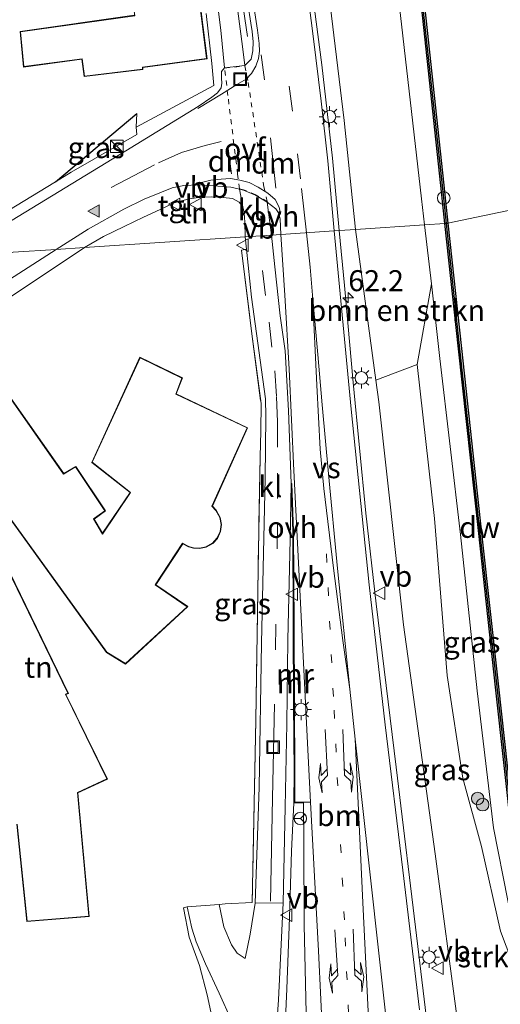
# Model space of a CAD drawing. Units: metres. Extents: x 179997 to 187356, y 362499 to 368751.
# Drawn here: x 180597 to 180655, y 365767 to 365884 of the extents above; entities that cross this region are included whole.
import ezdxf
from ezdxf.enums import TextEntityAlignment as Align

# ---------------------------------------------------------------- set-up
doc = ezdxf.new("R2010")
doc.units = ezdxf.units.M
for name, pattern in [('IE-TERREINAFSCHEIDING', [10, 8, -2]), ('VW-1-3_STREEP', [4, 1, -3]), ('VW-3-9_STREEP', [12, 3, -9]), ('VW-6060_STREEP', [1.2, 0.6, -0.6])]:
    doc.linetypes.add(name, pattern=pattern)
doc.layers.get('0').update_dxf_attribs({"lineweight": 25})
for name, color, linetype, lineweight in [('B-ME-AM-KILOMETR-S-B1', 7, 'Continuous', 18), ('B-ME-BV-GELEIDECONSTRUCTIE-GELEIDERAIL-L-B1', 213, 'BV-GELEIDERAIL', 18), ('B-ME-GR-BOMENSTRUIKEN-GV-B6', 93, 'Continuous', 18), ('B-ME-GR-BOOM-S-B1', 93, 'Continuous', 18), ('B-ME-GR-STRUIKEN-GV-B6', 93, 'Continuous', 18), ('B-ME-GW-KRUINLIJN-L-B1', 93, 'Continuous', 18), ('B-ME-GW-TEENLIJN-L-B1', 93, 'Continuous', 18), ('B-ME-IE-GRASLAND-GV-B6', 93, 'Continuous', 18), ('B-ME-IE-GRONDWERKLIJN-GROND_INGERICHT-GV-B6', 253, 'Continuous', 18), ('B-ME-IE-HULPGEOMETRIE-L-B1', 53, 'Continuous', 18), ('B-ME-IE-INRICHTINGSELEMENT-S-B1', 253, 'Continuous', 18), ('B-ME-IE-MEUBILAIR_WEGMEUBILAIR-LICHTMAST-S-B1', 8, 'Continuous', 18), ('B-ME-IE-TERREINAFSCHEIDING-DOORGANG-L-B1', 8, 'IE-TERREINAFSCHEIDING-KUNSTMATIG-OPEN', 18), ('B-ME-IE-TERREINAFSCHEIDING-RASTERHEKWERK-L-B1', 8, 'IE-TERREINAFSCHEIDING', 18), ('B-ME-KG-KADASTRAAL-DAKRAND-L-B1', 13, 'Continuous', 18), ('B-ME-MW-MUUR-GV-B6', 8, 'IE-TERREINAFSCHEIDING-KUNSTMATIG', 18), ('B-ME-MW-MUUR-L-B1', 8, 'IE-TERREINAFSCHEIDING-KUNSTMATIG', 18), ('B-ME-OG-WATER-GV-B6', 153, 'Continuous', 18), ('B-ME-VH-VERH_SOORT-BITUMEN-GV-B6', 8, 'IE-TERREINAFSCHEIDING-NATUURLIJK-HOUTWAL', 18), ('B-ME-VH-VERH_SOORT-KLINKERS-GV-B6', 8, 'IE-TERREINAFSCHEIDING-NATUURLIJK-HOUTWAL', 18), ('B-ME-VH-VERH_SOORT-ONVERHARD-GV-B6', 8, 'Continuous', 18), ('B-ME-VH-VERH_SOORT-TEGELS-GV-B6', 8, 'Continuous', 18), ('B-ME-VW-MARKERING-13STREEP-045-L-B1', 255, 'VW-1-3_STREEP', 18), ('B-ME-VW-MARKERING-39STREEP-015-L-B1', 255, 'VW-3-9_STREEP', 18), ('B-ME-VW-MARKERING-6060STRP10-GV-B6', 255, 'VW-6060_STREEP', 18), ('B-ME-VW-MARKERING-DRIEHOEK-L-B1', 7, 'VW-HAAIETAND70-R-B', 18), ('B-ME-VW-MARKERING-PIJLLI750-S-B1', 7, 'Continuous', 18), ('B-ME-VW-MARKERING-PIJLRE750-S-B1', 7, 'Continuous', 18), ('B-ME-VW-MARKERING-STREEP-015-L-B1', 7, 'Continuous', 18), ('B-ME-VW-MARKERING-VERDRIJFSTRP-GV-B6', 7, 'Continuous', 18), ('B-ME-VW-MARKERING-VLAKMARK-S-B1', 7, 'Continuous', 18), ('B-ME-VW-MEUBILAIR_WEGMEUBILAIR-RONA-S-B1', 8, 'Continuous', 18), ('B-ME-VW-MEUBILAIR_WEGMEUBILAIR-VERKEERSBORD-S-B1', 8, 'Continuous', 18)]:
    doc.layers.add(name, color=color, linetype=linetype, lineweight=lineweight)
for name, color, linetype in [('B-ME-GC-DAMWAND-GV-B6', 10, 'Continuous'), ('B-ME-GC-DAMWAND-L-B1', 10, 'Continuous'), ('B-ME-IE-TERREINAFSCHEIDING-HAAGRASTER-L-B1', 10, 'Continuous')]:
    doc.layers.add(name, color=color, linetype=linetype)
doc.styles.add('NLCS-ISO', font='NLCS-ISO.TTF')
doc.linetypes.add('BV-GELEIDERAIL', pattern='A,10,-3,[108,NLCS.SHX,S=1,R=0,X=0,Y=0],-3', length=16)
doc.linetypes.add('IE-TERREINAFSCHEIDING-KUNSTMATIG', pattern='A,4,[82,NLCS.SHX,S=0.75,R=90,X=0,Y=0],4,-2', length=10)
doc.linetypes.add('IE-TERREINAFSCHEIDING-KUNSTMATIG-OPEN', pattern='A,7,-1.5,[67,NLCS.SHX,S=0.75,R=0,X=0,Y=0],-1.5', length=10)
doc.linetypes.add('IE-TERREINAFSCHEIDING-NATUURLIJK-HOUTWAL', pattern='A,7,-1.5,[67,NLCS.SHX,S=0.75,R=45,X=0,Y=0],-1.5,7,-1.5,[70,NLCS.SHX,S=0.75,R=0,X=0,Y=0],-1.5', length=20)
doc.linetypes.add('VW-HAAIETAND70-R-B', pattern='A,0,-0.5,[153,NLCS.SHX,S=1,R=180,X=-0.375,Y=0],-0.5', length=1)

# ---------------------------------------------------------------- blocks, each defined once
blk = doc.blocks.new('hecto')
for p, q in [((0, 0.625), (-0.625, 0)), ((0, -0.625), (0, 0.625)), ((-0.625, 0), (0.625, 0)), ((0.625, 0), (0, -0.625))]:
    blk.add_line(p, q)
blk = doc.blocks.new('verfsymbol')
for color in [252, 253]:
    blk.add_hatch(color=color).paths.add_polyline_path([(0.75, -0.625), (0, 0.75), (-0.75, -0.625)])
blk.add_lwpolyline([(0.75, -0.625), (0, 0.75), (-0.75, -0.625)], close=True)
blk = doc.blocks.new('pijll')
for p, q in [((0, 0, 0.1), (5.45, 0, 0.1)), ((5.7, 1.05, 0.1), (4, 0.75, 0.1)), ((4, 0.75, 0.1), (5.45, 0.75, 0.1)), ((5.45, 0.75, 0.1), (4.7, 0, 0.1)), ((6.2, 0.75, 0.1), (5.45, 0, 0.1)), ((7.5, 0.75, 0.1), (5.7, 1.05, 0.1)), ((7.5, 0.75, 0.1), (6.2, 0.75, 0.1))]:
    blk.add_line(p, q)
blk = doc.blocks.new('pijlr')
for p, q in [((0, 0, 0.1), (5.45, 0, 0.1)), ((5.45, -0.75, 0.1), (4.7, 0, 0.1)), ((6.2, -0.75, 0.1), (5.45, 0, 0.1)), ((4, -0.75, 0.1), (5.45, -0.75, 0.1)), ((5.7, -1.05, 0.1), (4, -0.75, 0.1)), ((7.5, -0.75, 0.1), (5.7, -1.05, 0.1)), ((7.5, -0.75, 0.1), (6.2, -0.75, 0.1))]:
    blk.add_line(p, q)
blk = doc.blocks.new('boom')
h = blk.add_hatch(color=256)
edge = h.paths.add_edge_path()
edge.add_arc((0, 0), 0.75, 0, 360)
blk.add_circle((0, 0), 0.75)
blk = doc.blocks.new('kast')
blk.add_line((-0.75, -0.75), (0.75, 0.75))
blk.add_lwpolyline([(-0.75, 0.75), (0.75, 0.75), (0.75, -0.75), (-0.75, -0.75)], close=True)
blk = doc.blocks.new('lantaarnpaal')
for p, q in [((0, 0.75), (0, 1.25)), ((-0.75, 0), (-1.25, 0)), ((-0.88, 0.88), (-0.53, 0.53)), ((0.53, 0.53), (0.88, 0.88)), ((0.75, 0), (1.25, 0)), ((-0.53, -0.53), (-0.88, -0.88)), ((0, -0.75), (0, -1.25)), ((0.53, -0.53), (0.88, -0.88))]:
    blk.add_line(p, q)
blk.add_circle((0, 0), 0.75)
blk = doc.blocks.new('put')
for p, q in [((0.75, 0.75), (-0.75, 0.75)), ((-0.75, 0.75), (-0.75, -0.75)), ((0.75, -0.75), (0.75, 0.75)), ((-0.75, -0.75), (0.75, -0.75))]:
    blk.add_line(p, q)
blk.add_lwpolyline([(-0.625, 0.625), (0.625, 0.625), (0.625, -0.625), (-0.625, -0.625)], close=True)
blk = doc.blocks.new('dtb')
blk.add_circle((0, 0), 0.75)
blk = doc.blocks.new('verkeersbord')
for p, q in [((0, 0.75), (-0.75, -0.625)), ((0.75, -0.625), (0, 0.75)), ((-0.75, -0.625), (0.75, -0.625))]:
    blk.add_line(p, q)
blk = doc.blocks.new('wegwijzer')
for q in [(-0.53, -0.53), (0, 0.75), (0.53, -0.53)]:
    blk.add_line((0, 0), q)
blk.add_circle((0, 0), 0.75)

msp = doc.modelspace()

# ---------------------------------------------------------------- linework, layer by layer
at = {"layer": 'B-ME-BV-GELEIDECONSTRUCTIE-GELEIDERAIL-L-B1'}
for points in [[(180635.484, 365859.177, 34.731), (180634.671, 365867.785, 34.747), (180633.419, 365878.921, 34.799), (180631.536, 365893.109, 34.763)], [(180635.484, 365859.177, 34.731), (180636.095, 365852.624, 34.945), (180637.121, 365841.078, 34.973), (180638.632, 365825.514, 35.129), (180639.885, 365814.701, 35.129), (180642.266, 365795.264, 35.246), (180644.82, 365773.915, 35.598), (180646.928, 365756.395, 35.895), (180648.312, 365746.064, 36.007), (180649.059, 365741.788, 36.103), (180649.536, 365739.417, 36.195), (180649.968, 365738.209, 36.191), (180650.433, 365737.195, 36.255), (180651.556, 365735.454, 36.364), (180652.634, 365734.305, 36.364), (180654.051, 365733.229, 36.56), (180655.499, 365732.255, 36.592), (180657.739, 365731.133, 36.624), (180660.197, 365730.309, 36.68), (180660.606, 365730.393, 36.688)]]:
    msp.add_polyline3d(points, dxfattribs=at)
at = {"layer": 'B-ME-GC-DAMWAND-GV-B6'}
for points in [[(180648.4073, 365860.0429, 28.8), (180648.0578, 365860.0196, 29.1938), (180647.7748, 365862.6426, 29.188), (180647.7008, 365863.4166, 29.193), (180644.8731, 365889.65, 29.197), (180641.9961, 365915.6759, 29.217), (180639.2101, 365941.4091, 29.21), (180636.8799, 365962.6688, 29.22), (180636.8008, 365963.4706, 29.226), (180634.567, 365984.7488, 29.191), (180632.8089, 366000.9083, 29.21), (180631.9128, 366009.7025, 29.188), (180631.7249, 366011.5467, 29.188), (180632.1062, 366012.4973, 29.193), (180634.244, 366017.8273, 29.19), (180634.5028, 366018.45, 29.18), (180633.984, 366021.2144, 29.28), (180632.718, 366030.024, 29.069)], [(180632.814, 366030.062, 28.8), (180634.328, 366021.279, 28.8), (180634.866, 366018.412, 28.8), (180634.568, 366017.695, 28.8), (180632.431, 366012.367, 28.8), (180632.0818, 366011.4964, 28.8), (180632.261, 366009.738, 28.8), (180633.157, 366000.945, 28.8), (180634.915, 365984.786, 28.8), (180637.149, 365963.506, 28.8), (180637.228, 365962.705, 28.8), (180639.558, 365941.447, 28.8), (180642.344, 365915.714, 28.8), (180645.221, 365889.688, 28.8), (180648.049, 365863.452, 28.8), (180648.123, 365862.678, 28.8), (180648.4073, 365860.0429, 28.8)], [(180648.4073, 365860.0429, 28.8), (180650.017, 365845.122, 28.8), (180652.426, 365823.13, 28.8), (180654.441, 365804.832, 28.8), (180656.5511, 365785.6427, 28.8), (180661.661, 365772.79, 28.65), (180667.438, 365757.445, 28.65), (180672.481, 365744.173, 28.65), (180674.709, 365738.236, 28.65), (180675.763, 365735.98, 28.65), (180675.665, 365735.954, 29.03), (180674.617, 365738.196, 29.038), (180672.387, 365744.137, 29.038), (180667.344, 365757.409, 29.038), (180661.567, 365772.754, 29.054), (180656.1055, 365786.4928, 29.2278), (180654.0931, 365804.7937, 29.21), (180652.0781, 365823.0918, 29.196), (180649.669, 365845.0842, 29.227), (180648.0578, 365860.0196, 29.1938), (180648.4073, 365860.0429, 28.8)]]:
    msp.add_polyline3d(points, dxfattribs=at)
at = {"layer": 'B-ME-GC-DAMWAND-L-B1'}
for points in [[(180648.2325, 365860.0313, 29.1938), (180647.9489, 365862.6603, 29.188), (180647.8749, 365863.4343, 29.193), (180645.047, 365889.669, 29.197), (180642.17, 365915.695, 29.217), (180639.384, 365941.428, 29.21), (180637.0539, 365962.6869, 29.22), (180636.9749, 365963.4883, 29.226), (180634.741, 365984.7674, 29.191), (180632.983, 366000.9267, 29.21), (180632.0869, 366009.7203, 29.188), (180631.9034, 366011.5216, 29.188), (180632.2686, 366012.4321, 29.193), (180634.406, 366017.7612, 29.19), (180634.6844, 366018.431, 29.18), (180634.156, 366021.2467, 29.28)], [(180656.3283, 365786.0677, 29.2283), (180654.2671, 365804.8128, 29.21), (180652.252, 365823.1109, 29.196), (180649.843, 365845.1031, 29.227), (180648.2325, 365860.0313, 29.1938)]]:
    msp.add_polyline3d(points, dxfattribs=at)
at = {"layer": 'B-ME-GR-BOMENSTRUIKEN-GV-B6'}
for points in [[(180642.171, 365890.011, 29.661), (180645.285, 365862.962, 29.732), (180645.6412, 365859.8551, 29.7204), (180637.427, 365859.307, 33.782)], [(180637.427, 365859.307, 33.782), (180636.071, 365872.282, 33.766), (180634.417, 365886.049, 33.607)], [(180639.842, 365841.36, 33.937), (180637.427, 365859.307, 33.782), (180645.6412, 365859.8551, 29.7204), (180646.4455, 365852.8397, 29.6942), (180644.76, 365843.224, 30.793), (180639.842, 365841.36, 33.937)]]:
    msp.add_polyline3d(points, dxfattribs=at)
at = {"layer": 'B-ME-GR-STRUIKEN-GV-B6'}
for points in [[(180649.544, 365765.006, 34.628), (180646.899, 365784.947, 34.32), (180643.117, 365812.235, 34.156), (180640.19, 365838.771, 33.959), (180639.842, 365841.36, 33.937), (180644.76, 365843.224, 30.793)], [(180644.76, 365843.224, 30.793), (180646.809, 365824.875, 30.773), (180648.34, 365806.165, 31.443), (180650.198, 365793.962, 31.435), (180652.41, 365785.808, 30.765), (180654.681, 365775.746, 30.18), (180657.8, 365767.45, 29.376), (180658.666, 365762.192, 29.591)]]:
    msp.add_polyline3d(points, dxfattribs=at)
at = {"layer": 'B-ME-GW-KRUINLIJN-L-B1'}
for points in [[(180637.427, 365859.307, 33.782), (180636.071, 365872.282, 33.766), (180634.417, 365886.049, 33.607), (180632.457, 365898.434, 33.619), (180630.398, 365910.13, 33.415), (180629.562, 365917.163, 33.762), (180628.94, 365924.779, 33.762), (180628.504, 365934.563, 33.762), (180628.378, 365943.573, 33.623), (180627.807, 365951.429, 33.695), (180626.935, 365959.795, 33.802), (180625.205, 365971.499, 33.914), (180623.304, 365981.32, 34.018), (180621.666, 365992.223, 34.181), (180620.714, 366000, 34.267), (180620.691, 366000.189, 34.269), (180620.523, 366006.79, 34.416), (180620.5, 366013.275, 34.416), (180621.06, 366018.734, 34.233)], [(180657.549, 365733.11, 35.959), (180657.788, 365733.667, 35.454), (180658.168, 365735.002, 35.266), (180657.324, 365736.818, 35.149), (180655.173, 365742.609, 35.149), (180653.64, 365747.422, 34.821), (180651.5, 365754.773, 34.721), (180649.544, 365765.006, 34.628), (180646.899, 365784.947, 34.32), (180643.117, 365812.235, 34.156), (180640.19, 365838.771, 33.959), (180639.842, 365841.36, 33.937), (180637.427, 365859.307, 33.782)], [(180631.207, 365791.011, 34.962), (180631.25, 365785.968, 34.973), (180631.319, 365776.484, 35.121), (180631.634, 365762.488, 35.29), (180631.846, 365751.753, 35.382), (180630.801, 365744.552, 35.29), (180629.808, 365740.983, 35.302), (180629.377, 365739.721, 35.322), (180629.022, 365738.682, 35.338), (180627.115, 365735.532, 35.338), (180624.88, 365732.215, 35.334), (180622.08, 365729.68, 35.35), (180597.001, 365724.716, 35.246), (180564.328, 365718.528, 34.945), (180538.198, 365712.982, 34.516)]]:
    msp.add_polyline3d(points, dxfattribs=at)
at = {"layer": 'B-ME-GW-TEENLIJN-L-B1'}
msp.add_line((180646.4455, 365852.8397, 29.6942), (180645.6412, 365859.8551, 29.7204), dxfattribs=at)
for points in [[(180645.6412, 365859.8551, 29.7204), (180645.285, 365862.962, 29.732), (180642.171, 365890.011, 29.661), (180639.248, 365916.446, 29.627), (180636.186, 365941.196, 29.643), (180633.68, 365962.154, 29.649), (180630.198, 365984.446, 29.783), (180628.505, 366000.842, 29.908), (180628.107, 366008.435, 29.839), (180628.716, 366013.621, 29.715), (180629.018, 366020.857, 29.755)], [(180653.829, 365788.041, 29.548), (180651.908, 365804.35, 29.554), (180649.901, 365822.994, 29.641), (180647.465, 365843.948, 29.661), (180646.4455, 365852.8397, 29.6942)], [(180537.539, 365715.01, 33.005), (180569.569, 365721.53, 33.579), (180595.485, 365726.467, 33.542), (180613.694, 365729.864, 33.723), (180620.355, 365731.162, 33.855), (180621.768, 365731.891, 34.027), (180623.98, 365734.766, 34.272), (180625.6, 365736.676, 34.304), (180626.276, 365738.744, 34.236), (180626.93, 365743.594, 34.152), (180627.634, 365748.413, 34.067), (180628.301, 365753.208, 34.067), (180628.865, 365760.862, 34.12), (180629.241, 365768.846, 34.152), (180629.544, 365777.375, 34.152), (180629.802, 365785.245, 34.152), (180630.088, 365791.01, 34.232)], [(180653.829, 365788.041, 29.548), (180655.53, 365779.388, 29.218), (180657.179, 365771.226, 29.222), (180657.8, 365767.45, 29.376), (180658.666, 365762.192, 29.591), (180660.701, 365754.168, 29.615), (180663.628, 365745.227, 29.615), (180665.882, 365737.234, 29.872), (180667.146, 365733.23, 29.97)]]:
    msp.add_polyline3d(points, dxfattribs=at)
at = {"layer": 'B-ME-IE-GRASLAND-GV-B6'}
for points in [[(180632.718, 366030.024, 29.069), (180633.984, 366021.2144, 29.28), (180634.5028, 366018.45, 29.18), (180634.244, 366017.8273, 29.19), (180632.1062, 366012.4973, 29.193), (180631.7249, 366011.5467, 29.188), (180631.9128, 366009.7025, 29.188), (180632.8089, 366000.9083, 29.21), (180634.567, 365984.7488, 29.191), (180636.8008, 365963.4706, 29.226), (180636.8799, 365962.6688, 29.22), (180639.2101, 365941.4091, 29.21), (180641.9961, 365915.6759, 29.217), (180644.8731, 365889.65, 29.197), (180647.7008, 365863.4166, 29.193), (180647.7748, 365862.6426, 29.188), (180648.0578, 365860.0196, 29.1938), (180645.6412, 365859.8551, 29.7204)], [(180645.6412, 365859.8551, 29.7204), (180645.285, 365862.962, 29.732), (180642.171, 365890.011, 29.661), (180639.248, 365916.446, 29.627), (180636.186, 365941.196, 29.643), (180633.68, 365962.154, 29.649), (180630.198, 365984.446, 29.783), (180628.505, 366000.842, 29.908), (180628.107, 366008.435, 29.839), (180628.716, 366013.621, 29.715), (180629.018, 366020.857, 29.755), (180627.355, 366028.397, 29.86)], [(180634.417, 365886.049, 33.607), (180636.071, 365872.282, 33.766), (180637.427, 365859.307, 33.782), (180634.886, 365859.137, 34.109), (180634.106, 365867.496, 34.109), (180633.319, 365874.569, 34.109), (180632.377, 365882.321, 33.886), (180631.39, 365890.162, 33.794)], [(180624.599, 365886.19, 33.998), (180624.976, 365883.874, 34.002), (180625.128, 365882.879, 34.002), (180625.22, 365881.652, 33.998), (180625.195, 365880.573, 33.962), (180624.982, 365879.599, 33.958), (180624.245, 365878.843, 33.91), (180623.972, 365881.092, 33.954), (180623.412, 365885.307, 33.99)], [(180601.7, 365864.977, 33.298), (180611.39, 365873.116, 33.547), (180611.323, 365871.506, 33.607), (180611.395, 365870.616, 33.607), (180603.578, 365866.12, 33.352), (180601.7, 365864.977, 33.298)], [(180658.666, 365762.192, 29.591), (180657.8, 365767.45, 29.376), (180657.179, 365771.226, 29.222), (180655.53, 365779.388, 29.218), (180653.829, 365788.041, 29.548), (180651.908, 365804.35, 29.554), (180649.901, 365822.994, 29.641), (180647.465, 365843.948, 29.661), (180646.4455, 365852.8397, 29.6942), (180645.6412, 365859.8551, 29.7204), (180648.0578, 365860.0196, 29.1938), (180649.669, 365845.0842, 29.227), (180652.0781, 365823.0918, 29.196), (180654.0931, 365804.7937, 29.21), (180656.1055, 365786.4928, 29.2278), (180661.567, 365772.754, 29.054), (180667.344, 365757.409, 29.038)], [(180645.044, 365766.361, 34.817), (180643.04, 365782.997, 34.705), (180640.95, 365800.297, 34.484), (180639.054, 365816.965, 34.444), (180636.89, 365837.905, 34.244), (180634.886, 365859.137, 34.109), (180637.427, 365859.307, 33.782), (180639.842, 365841.36, 33.937)], [(180624.433, 365856.956, 33.965), (180625.038, 365851.221, 34.071), (180626.223, 365842.57, 34.071), (180626.715, 365839.125, 34.071), (180626.752, 365837.045, 34.071), (180626.643, 365829.67, 34.007), (180626.243, 365810.016, 34.003), (180625.963, 365792.899, 33.907), (180625.485, 365779.076, 33.907), (180624.875, 365775.387, 33.995), (180624.287, 365772.47, 33.819), (180623.325, 365773.098, 33.787), (180622.655, 365774.119, 33.787), (180621.725, 365776.26, 33.783), (180621.202, 365778.924, 33.9), (180621.9, 365778.979, 33.899), (180625.101, 365779.16, 33.995), (180625.545, 365800.844, 34.124), (180625.833, 365818.862, 34.099), (180626.054, 365832.211, 34.103), (180626.136, 365835.29, 34.103), (180626.175, 365838.559, 34.055), (180625.085, 365846.878, 33.971), (180623.838, 365856.828, 33.735), (180624.433, 365856.956, 33.965)], [(180657.8, 365767.45, 29.376), (180654.681, 365775.746, 30.18), (180652.41, 365785.808, 30.765), (180650.198, 365793.962, 31.435), (180648.34, 365806.165, 31.443), (180646.809, 365824.875, 30.773), (180644.76, 365843.224, 30.793), (180646.4455, 365852.8397, 29.6942), (180647.465, 365843.948, 29.661), (180649.901, 365822.994, 29.641), (180651.908, 365804.35, 29.554), (180653.829, 365788.041, 29.548), (180655.53, 365779.388, 29.218), (180657.179, 365771.226, 29.222), (180657.8, 365767.45, 29.376)], [(180639.842, 365841.36, 33.937), (180640.19, 365838.771, 33.959), (180643.117, 365812.235, 34.156), (180646.899, 365784.947, 34.32), (180649.544, 365765.006, 34.628)], [(180628.802, 365779.089, 34.031), (180629.053, 365790.518, 34.103), (180629.256, 365800.43, 34.095), (180629.37, 365810.446, 34.152), (180629.628, 365822.371, 34.12), (180629.741, 365829.037, 34.095), (180629.945, 365823.35, 34.111), (180630.007, 365812.145, 34.132), (180630.038, 365802.883, 34.161), (180630.096, 365794.715, 34.2), (180630.088, 365791.01, 34.232), (180629.802, 365785.245, 34.152), (180629.544, 365777.375, 34.152), (180629.241, 365768.846, 34.152), (180628.865, 365760.862, 34.12)], [(180629.377, 365739.721, 35.322), (180625.6, 365736.676, 34.304), (180626.276, 365738.744, 34.236), (180626.93, 365743.594, 34.152), (180627.634, 365748.413, 34.067), (180628.301, 365753.208, 34.067), (180628.865, 365760.862, 34.12), (180629.241, 365768.846, 34.152), (180629.544, 365777.375, 34.152), (180629.802, 365785.245, 34.152), (180630.088, 365791.01, 34.232), (180631.207, 365791.011, 34.962), (180631.25, 365785.968, 34.973), (180631.319, 365776.484, 35.121), (180631.634, 365762.488, 35.29), (180631.846, 365751.753, 35.382), (180630.801, 365744.552, 35.29), (180629.808, 365740.983, 35.302), (180629.377, 365739.721, 35.322)], [(180631.634, 365762.488, 35.29), (180631.319, 365776.484, 35.121), (180631.25, 365785.968, 34.973), (180631.207, 365791.011, 34.962), (180631.206, 365791.11, 34.961), (180632.074, 365791.113, 34.814), (180633.011, 365773.392, 35.025), (180634.129, 365750.189, 35.222)], [(180627.777, 365760.818, 33.927), (180628.261, 365767.544, 33.927), (180628.802, 365779.089, 34.031)], [(180620.572, 365764.448, 33.991), (180619.751, 365768.156, 33.991), (180618.835, 365771.633, 33.903), (180617.616, 365775.033, 33.903), (180616.944, 365778.52, 33.903), (180617.372, 365778.624, 33.903), (180617.926, 365776.108, 33.899), (180618.465, 365774.473, 33.871), (180619.576, 365771.823, 33.871), (180621.192, 365768.333, 33.871), (180622.667, 365765.098, 33.847)]]:
    msp.add_polyline3d(points, dxfattribs=at)
at = {"layer": 'B-ME-IE-GRONDWERKLIJN-GROND_INGERICHT-GV-B6'}
for points in [[(180611.082, 365884.808, 33), (180597.49, 365882.89, 33), (180597.912, 365878.652, 33), (180604.826, 365879.576, 33), (180605.134, 365877.513, 33), (180612.106, 365878.357, 33), (180612.112, 365878.582, 33), (180619.74, 365879.622, 33.6), (180618.545, 365889.318, 33.683)], [(180619.629, 365885.011, 33.826), (180620.331, 365879.059, 33.878), (180620.557, 365876.461, 33.894), (180611.323, 365871.506, 33.607), (180611.39, 365873.116, 33.547), (180601.7, 365864.977, 33.298), (180593.272, 365859.849, 33.057)], [(180624.003, 365861.985, 33.902), (180624.154, 365861.286, 33.902), (180624.25, 365860.157, 33.946), (180624.277, 365858.429, 33.938), (180605.153, 365857.153, 33.013), (180607.409, 365858.474, 32.993), (180609.889, 365859.667, 33.116), (180612.175, 365860.753, 33.204), (180614.181, 365861.682, 33.336), (180615.816, 365862.474, 33.471), (180617.463, 365862.91, 33.599), (180618.686, 365863.125, 33.599), (180620.306, 365863.178, 33.643), (180621.672, 365863.121, 33.786), (180622.78, 365862.978, 33.786), (180623.586, 365862.539, 33.786), (180624.003, 365861.985, 33.902)], [(180594.955, 365850.376, 32.725), (180605.153, 365857.153, 33.013), (180624.277, 365858.429, 33.938), (180624.433, 365856.956, 33.965), (180623.838, 365856.828, 33.735), (180625.085, 365846.878, 33.971), (180626.175, 365838.559, 34.055), (180626.136, 365835.29, 34.103), (180626.054, 365832.211, 34.103), (180625.833, 365818.862, 34.099), (180625.545, 365800.844, 34.124), (180625.101, 365779.16, 33.995), (180621.9, 365778.979, 33.899), (180621.202, 365778.924, 33.9), (180617.372, 365778.624, 33.903), (180616.944, 365778.52, 33.903), (180617.616, 365775.033, 33.903), (180618.835, 365771.633, 33.903), (180619.751, 365768.156, 33.991), (180620.572, 365764.448, 33.991)], [(180597.094, 365788.463, 32.7), (180598.287, 365776.869, 32.7), (180605.724, 365777.492, 32.7), (180604.37, 365792.203, 32.7), (180607.881, 365793.843, 32.7), (180602.955, 365803.918, 32.7), (180603.251, 365804.047, 32.7), (180586.669, 365838.175, 32.7), (180607.787, 365808.913, 32.7), (180610.026, 365807.53, 32.7), (180617.476, 365814.38, 32.7), (180613.638, 365816.984, 32.7), (180616.854, 365821.876, 32.7), (180617.543, 365821.505, 32.7), (180618.115, 365821.349, 32.7), (180618.855, 365821.291, 32.7), (180619.66, 365821.458, 32.7), (180620.436, 365821.918, 32.7), (180620.97, 365822.495, 32.7), (180621.349, 365823.318, 32.7), (180621.467, 365824.173, 32.7), (180621.297, 365825.005, 32.7), (180620.842, 365825.879, 32.7), (180620.375, 365826.351, 32.7), (180624.575, 365835.695, 32.7), (180616.075, 365839.724, 32.7), (180616.816, 365841.632, 32.7), (180611.763, 365844.094, 32.7), (180606.021, 365831.565, 32.7), (180610.579, 365827.958, 32.7), (180607.311, 365823.115, 32.7), (180606.299, 365824.811, 32.7), (180607.66, 365825.795, 32.7), (180604.113, 365831.089, 32.7), (180602.686, 365830.227, 32.7), (180595.026, 365841.093, 32.7)]]:
    msp.add_polyline3d(points, dxfattribs=at)
at = {"layer": 'B-ME-IE-HULPGEOMETRIE-L-B1'}
msp.add_polyline3d([(180677.812, 365866.196, 28.8), (180648.4073, 365860.0429, 28.8), (180648.0578, 365860.0196, 29.1938), (180645.6412, 365859.8551, 29.7204), (180637.427, 365859.307, 33.782), (180634.886, 365859.137, 34.109), (180628.51, 365858.712, 33.966), (180627.429, 365858.64, 34.006), (180624.277, 365858.429, 33.938), (180605.153, 365857.153, 33.013), (180601.784, 365856.929, 32.861), (180596.664, 365856.587, 32.785), (180562.144, 365837.517, 32.367)], dxfattribs=at)
at = {"layer": 'B-ME-IE-TERREINAFSCHEIDING-DOORGANG-L-B1'}
msp.add_line((180626.136, 365835.29, 34.103), (180626.054, 365832.211, 34.103), dxfattribs=at)
msp.add_polyline3d([(180621.9, 365778.979, 33.899), (180621.202, 365778.924, 33.9), (180617.372, 365778.624, 33.903)], dxfattribs=at)
at = {"layer": 'B-ME-IE-TERREINAFSCHEIDING-HAAGRASTER-L-B1'}
msp.add_line((180601.7, 365864.977, 33.298), (180611.39, 365873.116, 33.547), dxfattribs=at)
at = {"layer": 'B-ME-IE-TERREINAFSCHEIDING-RASTERHEKWERK-L-B1'}
for points in [[(180620.057, 365906.897, 34.014), (180621.487, 365901.039, 34.042), (180622.669, 365895.023, 34.042), (180623.424, 365889.884, 34.125), (180624.551, 365882.292, 34.125)], [(180623.838, 365856.828, 33.735), (180625.085, 365846.878, 33.971), (180626.175, 365838.559, 34.055), (180626.136, 365835.29, 34.103)], [(180626.054, 365832.211, 34.103), (180625.833, 365818.862, 34.099), (180625.545, 365800.844, 34.124), (180625.101, 365779.16, 33.995), (180621.9, 365778.979, 33.899)], [(180581.558, 365759.366, 32.557), (180584.294, 365757.998, 32.545), (180590.554, 365755.206, 32.697), (180599.833, 365750.25, 32.945), (180603.344, 365750.811, 32.989), (180608.824, 365751.876, 33.11), (180612.542, 365753.282, 33.246), (180614.683, 365754.239, 33.776), (180622.289, 365757.917, 33.895), (180620.572, 365764.448, 33.991), (180619.751, 365768.156, 33.991), (180618.835, 365771.633, 33.903), (180617.616, 365775.033, 33.903), (180616.944, 365778.52, 33.903), (180617.372, 365778.624, 33.903)]]:
    msp.add_polyline3d(points, dxfattribs=at)
at = {"layer": 'B-ME-KG-KADASTRAAL-DAKRAND-L-B1'}
for points in [[(180618.501, 365889.262, 33.683), (180619.684, 365879.665, 38.197), (180612.063, 365878.626, 38.56), (180612.057, 365878.401, 38.348), (180605.176, 365877.568, 38.356), (180604.868, 365879.632, 39.493), (180597.957, 365878.708, 35.888), (180597.545, 365882.847, 35.888), (180611.138, 365884.765, 38.352), (180610.672, 365888.255, 38.352), (180618.501, 365889.262, 33.683)], [(180594.955, 365841.107, 36.881), (180602.672, 365830.16, 36.833), (180604.098, 365831.022, 36.099), (180607.592, 365825.807, 36.099), (180606.233, 365824.825, 37.037), (180607.308, 365823.022, 37.193), (180610.646, 365827.968, 37.237), (180606.083, 365831.58, 38.039), (180611.787, 365844.027, 38.039), (180616.753, 365841.607, 38.039), (180616.012, 365839.699, 44.984), (180624.509, 365835.671, 42.599), (180620.315, 365826.34, 42.587), (180620.801, 365825.849, 37.814), (180621.249, 365824.988, 37.882), (180621.416, 365824.171, 37.882), (180621.3, 365823.332, 37.955), (180620.928, 365822.523, 37.999), (180620.404, 365821.957, 37.999), (180619.642, 365821.505, 37.999), (180618.852, 365821.341, 37.999), (180618.124, 365821.398, 37.999), (180617.562, 365821.552, 37.999), (180616.837, 365821.942, 37.999), (180613.569, 365816.97, 38.095), (180617.396, 365814.374, 36.724), (180610.02, 365807.592, 37.165), (180607.822, 365808.95, 37.309), (180586.372, 365838.672, 38.099), (180603.183, 365804.072, 38.083), (180602.887, 365803.943, 48.558), (180607.814, 365793.867, 48.558), (180604.317, 365792.233, 52.55), (180605.67, 365777.538, 52.55), (180598.332, 365776.923, 52.474), (180597.143, 365788.477, 52.365)]]:
    msp.add_polyline3d(points, dxfattribs=at)
at = {"layer": 'B-ME-MW-MUUR-GV-B6'}
msp.add_polyline3d([(180631.206, 365791.11, 34.961), (180631.207, 365791.011, 34.962), (180630.088, 365791.01, 34.232), (180630.096, 365794.715, 34.2), (180630.038, 365802.883, 34.161), (180630.007, 365812.145, 34.132), (180629.945, 365823.35, 34.111), (180629.741, 365829.037, 34.095), (180629.841, 365829.041, 34.095), (180630.045, 365823.352, 34.352), (180630.107, 365812.145, 34.548), (180630.138, 365802.883, 34.761), (180630.196, 365794.715, 34.825), (180630.188, 365791.111, 34.9), (180631.206, 365791.11, 34.961)], dxfattribs=at)
at = {"layer": 'B-ME-MW-MUUR-L-B1'}
msp.add_polyline3d([(180631.206, 365791.06, 34.961), (180630.138, 365791.06, 34.9), (180630.146, 365794.715, 34.825), (180630.088, 365802.883, 34.761), (180630.057, 365812.145, 34.548), (180629.995, 365823.351, 34.352), (180629.791, 365829.039, 34.095)], dxfattribs=at)
at = {"layer": 'B-ME-OG-WATER-GV-B6'}
for points in [[(180677.812, 365866.196, 28.8), (180648.4073, 365860.0429, 28.8), (180648.123, 365862.678, 28.8), (180648.049, 365863.452, 28.8), (180645.221, 365889.688, 28.8), (180642.344, 365915.714, 28.8), (180639.558, 365941.447, 28.8), (180637.228, 365962.705, 28.8), (180637.149, 365963.506, 28.8), (180634.915, 365984.786, 28.8), (180633.157, 366000.945, 28.8), (180632.261, 366009.738, 28.8), (180632.0818, 366011.4964, 28.8), (180632.431, 366012.367, 28.8), (180634.568, 366017.695, 28.8), (180634.866, 366018.412, 28.8), (180634.328, 366021.279, 28.8), (180632.814, 366030.062, 28.8)], [(180667.438, 365757.445, 28.65), (180661.661, 365772.79, 28.65), (180656.5511, 365785.6427, 28.8), (180654.441, 365804.832, 28.8), (180652.426, 365823.13, 28.8), (180650.017, 365845.122, 28.8), (180648.4073, 365860.0429, 28.8), (180677.812, 365866.196, 28.8), (180679.2509, 365853.4931, 28.65), (180680.6922, 365840.7441, 28.65), (180682.129, 365828.001, 28.65), (180683.5241, 365815.2694, 28.65), (180685.1869, 365800.0072, 28.65), (180686.51, 365789.7967, 28.65), (180688.0799, 365779.7152, 28.65), (180689.8824, 365769.6246, 28.65), (180691.999, 365759.4895, 28.65)]]:
    msp.add_polyline3d(points, dxfattribs=at)
at = {"layer": 'B-ME-VH-VERH_SOORT-BITUMEN-GV-B6'}
for points in [[(180631.39, 365890.162, 33.794), (180632.377, 365882.321, 33.886), (180633.319, 365874.569, 34.109), (180634.106, 365867.496, 34.109), (180634.886, 365859.137, 34.109), (180628.51, 365858.712, 33.966), (180628.463, 365860.561, 33.966), (180628.261, 365861.292, 33.966), (180627.923, 365861.764, 33.966), (180626.895, 365862.553, 33.966), (180625.529, 365863.393, 33.882), (180624.074, 365863.985, 33.842), (180623.591, 365864.096, 33.843), (180622.572, 365864.33, 33.846), (180620.516, 365864.509, 33.75), (180618.765, 365864.63, 33.687), (180616.991, 365864.544, 33.563), (180615.594, 365864.266, 33.503), (180614.309, 365863.75, 33.443), (180612.251, 365862.91, 33.36), (180609.85, 365861.724, 33.272), (180605.611, 365859.356, 33.108), (180601.784, 365856.929, 32.861), (180596.664, 365856.587, 32.785)], [(180594.889, 365859.435, 32.893), (180610.075, 365868.677, 33.451), (180618.67, 365873.957, 33.691), (180620.333, 365875.045, 33.738), (180620.998, 365875.59, 33.738), (180621.432, 365876.152, 33.762), (180621.501, 365876.711, 33.762), (180621.477, 365877.333, 33.782), (180621.478, 365878.101, 33.802), (180621.828, 365878.559, 33.802), (180624.245, 365878.843, 33.91), (180624.982, 365879.599, 33.958), (180625.195, 365880.573, 33.962), (180625.22, 365881.652, 33.998), (180625.128, 365882.879, 34.002), (180624.976, 365883.874, 34.002), (180624.599, 365886.19, 33.998)], [(180634.129, 365750.189, 35.222), (180633.011, 365773.392, 35.025), (180632.074, 365791.113, 34.814), (180631.661, 365798.92, 34.721), (180630.768, 365817.211, 34.556), (180630.076, 365830.59, 34.252), (180629.528, 365842.667, 34.212), (180629.001, 365851.477, 34.136), (180628.51, 365858.712, 33.966), (180634.886, 365859.137, 34.109), (180636.89, 365837.905, 34.244), (180639.054, 365816.965, 34.444), (180640.95, 365800.297, 34.484), (180643.04, 365782.997, 34.705), (180645.044, 365766.361, 34.817)], [(180547.825, 365826.283, 32.316), (180546.785, 365828.816, 32.252), (180562.144, 365837.517, 32.367), (180596.664, 365856.587, 32.785), (180601.784, 365856.929, 32.861), (180590.079, 365849.395, 32.705), (180574.511, 365840.133, 32.557), (180559.847, 365832.577, 32.416), (180547.825, 365826.283, 32.316)], [(180622.667, 365765.098, 33.847), (180621.192, 365768.333, 33.871), (180619.576, 365771.823, 33.871), (180618.465, 365774.473, 33.871), (180617.926, 365776.108, 33.899), (180617.372, 365778.624, 33.903), (180621.202, 365778.924, 33.9), (180621.725, 365776.26, 33.783), (180622.655, 365774.119, 33.787), (180623.325, 365773.098, 33.787), (180624.287, 365772.47, 33.819), (180624.875, 365775.387, 33.995), (180625.485, 365779.076, 33.907)], [(180625.485, 365779.076, 33.907), (180628.802, 365779.089, 34.031), (180628.261, 365767.544, 33.927), (180627.777, 365760.818, 33.927)]]:
    msp.add_polyline3d(points, dxfattribs=at)
at = {"layer": 'B-ME-VH-VERH_SOORT-KLINKERS-GV-B6'}
for points in [[(180624.003, 365861.985, 33.902), (180623.591, 365864.096, 33.843), (180624.074, 365863.985, 33.842), (180625.529, 365863.393, 33.882), (180626.895, 365862.553, 33.966), (180627.429, 365858.64, 34.006), (180624.277, 365858.429, 33.938), (180624.25, 365860.157, 33.946), (180624.154, 365861.286, 33.902), (180624.003, 365861.985, 33.902)], [(180624.433, 365856.956, 33.965), (180624.277, 365858.429, 33.938), (180627.429, 365858.64, 34.006), (180627.817, 365854.863, 34.059), (180628.435, 365849.001, 34.059), (180629.033, 365844.849, 34.059), (180629.437, 365837.759, 34.14), (180629.741, 365829.037, 34.095), (180629.628, 365822.371, 34.12), (180629.37, 365810.446, 34.152), (180629.256, 365800.43, 34.095), (180629.053, 365790.518, 34.103), (180628.802, 365779.089, 34.031), (180625.485, 365779.076, 33.907), (180625.963, 365792.899, 33.907), (180626.243, 365810.016, 34.003), (180626.643, 365829.67, 34.007), (180626.752, 365837.045, 34.071), (180626.715, 365839.125, 34.071), (180626.223, 365842.57, 34.071), (180625.038, 365851.221, 34.071), (180624.433, 365856.956, 33.965)]]:
    msp.add_polyline3d(points, dxfattribs=at)
at = {"layer": 'B-ME-VH-VERH_SOORT-ONVERHARD-GV-B6'}
for points in [[(180626.895, 365862.553, 33.966), (180627.923, 365861.764, 33.966), (180628.261, 365861.292, 33.966), (180628.463, 365860.561, 33.966), (180628.51, 365858.712, 33.966), (180627.429, 365858.64, 34.006), (180626.895, 365862.553, 33.966)], [(180632.074, 365791.113, 34.814), (180631.206, 365791.11, 34.961), (180630.188, 365791.111, 34.9), (180630.196, 365794.715, 34.825), (180630.138, 365802.883, 34.761), (180630.107, 365812.145, 34.548), (180630.045, 365823.352, 34.352), (180629.841, 365829.041, 34.095), (180629.741, 365829.037, 34.095), (180629.437, 365837.759, 34.14), (180629.033, 365844.849, 34.059), (180628.435, 365849.001, 34.059), (180627.817, 365854.863, 34.059), (180627.429, 365858.64, 34.006), (180628.51, 365858.712, 33.966), (180629.001, 365851.477, 34.136), (180629.528, 365842.667, 34.212), (180630.076, 365830.59, 34.252), (180630.768, 365817.211, 34.556), (180631.661, 365798.92, 34.721), (180632.074, 365791.113, 34.814)]]:
    msp.add_polyline3d(points, dxfattribs=at)
at = {"layer": 'B-ME-VH-VERH_SOORT-TEGELS-GV-B6'}
for points in [[(180620.596, 365889.325, 33.862), (180621.381, 365883.025, 33.862), (180621.828, 365878.559, 33.802), (180621.478, 365878.101, 33.802), (180621.477, 365877.333, 33.782), (180621.501, 365876.711, 33.762), (180621.432, 365876.152, 33.762), (180620.998, 365875.59, 33.738), (180620.333, 365875.045, 33.738), (180618.67, 365873.957, 33.691), (180610.075, 365868.677, 33.451), (180594.889, 365859.435, 32.893)], [(180623.412, 365885.307, 33.99), (180623.972, 365881.092, 33.954), (180624.245, 365878.843, 33.91), (180621.828, 365878.559, 33.802), (180621.381, 365883.025, 33.862), (180620.596, 365889.325, 33.862)], [(180601.7, 365864.977, 33.298), (180603.578, 365866.12, 33.352), (180611.395, 365870.616, 33.607), (180611.323, 365871.506, 33.607), (180620.557, 365876.461, 33.894), (180620.331, 365879.059, 33.878), (180619.629, 365885.011, 33.826)], [(180593.272, 365859.849, 33.057), (180601.7, 365864.977, 33.298)], [(180624.003, 365861.985, 33.902), (180623.586, 365862.539, 33.786), (180622.78, 365862.978, 33.786), (180621.672, 365863.121, 33.786), (180620.306, 365863.178, 33.643), (180618.686, 365863.125, 33.599), (180617.463, 365862.91, 33.599), (180615.816, 365862.474, 33.471), (180614.181, 365861.682, 33.336), (180612.175, 365860.753, 33.204), (180609.889, 365859.667, 33.116), (180607.409, 365858.474, 32.993), (180605.153, 365857.153, 33.013), (180601.784, 365856.929, 32.861), (180605.611, 365859.356, 33.108), (180609.85, 365861.724, 33.272), (180612.251, 365862.91, 33.36), (180614.309, 365863.75, 33.443), (180615.594, 365864.266, 33.503), (180616.991, 365864.544, 33.563), (180618.765, 365864.63, 33.687), (180620.516, 365864.509, 33.75), (180622.572, 365864.33, 33.846), (180623.591, 365864.096, 33.843), (180624.003, 365861.985, 33.902)], [(180547.825, 365826.283, 32.316), (180559.847, 365832.577, 32.416), (180574.511, 365840.133, 32.557), (180590.079, 365849.395, 32.705), (180601.784, 365856.929, 32.861), (180605.153, 365857.153, 33.013), (180594.955, 365850.376, 32.725), (180575.332, 365838.28, 32.537), (180562.741, 365831.876, 32.492), (180548.648, 365824.277, 32.296), (180547.825, 365826.283, 32.316)]]:
    msp.add_polyline3d(points, dxfattribs=at)
at = {"layer": 'B-ME-VW-MARKERING-13STREEP-045-L-B1'}
msp.add_polyline3d([(180637.123, 365753.964, 35.258), (180636.085, 365777.074, 35.013), (180634.779, 365803.676, 34.673), (180633.817, 365823.277, 34.476)], dxfattribs=at)
at = {"layer": 'B-ME-VW-MARKERING-39STREEP-015-L-B1'}
msp.add_line((180626.188, 365880.096, 33.982), (180627.32, 365871.435, 33.91), dxfattribs=at)
for points in [[(180630.871, 365865.339, 34.057), (180629.909, 365873.402, 34.034), (180628.731, 365882.335, 33.978)], [(180621.434, 365869.774, 33.762), (180619.506, 365869.296, 33.655), (180616.699, 365868.454, 33.603), (180613.511, 365867.02, 33.435), (180610.998, 365865.686, 33.336), (180607.282, 365863.726, 33.224)], [(180626.344, 365854.416, 34.152), (180627.121, 365848.252, 34.152), (180627.805, 365842.453, 34.192), (180628.011, 365839.388, 34.168), (180628.139, 365836.379, 34.168), (180628.14, 365830.265, 34.156), (180628.132, 365824.275, 34.156), (180627.93, 365812.247, 34.111), (180627.764, 365803.29, 34.055)]]:
    msp.add_polyline3d(points, dxfattribs=at)
at = {"layer": 'B-ME-VW-MARKERING-6060STRP10-GV-B6'}
msp.add_polyline3d([(180623.602, 365864.145, 33.843), (180623.387, 365865.891, 33.842), (180622.225, 365875.269, 33.834), (180621.834, 365878.509, 33.802), (180624.251, 365878.793, 33.91), (180624.64, 365876.817, 33.914), (180626.522, 365864.374, 33.902), (180626.921, 365862.596, 33.966), (180625.552, 365863.438, 33.882), (180624.089, 365864.033, 33.842), (180623.602, 365864.145, 33.843)], dxfattribs=at)
at = {"layer": 'B-ME-VW-MARKERING-DRIEHOEK-L-B1'}
for p, q in [((180627.306, 365870.201, 33.966), (180627.949, 365864.204, 33.986)), ((180622.645, 365865.937, 33.746), (180622.268, 365868.943, 33.746))]:
    msp.add_line(p, q, dxfattribs=at)
at = {"layer": 'B-ME-VW-MARKERING-STREEP-015-L-B1'}
for p, q in [((180631.589, 365858.917, 33.974), (180631.003, 365864.2, 33.97)), ((180637.358, 365798.59, 34.596), (180636.729, 365804.539, 34.544))]:
    msp.add_line(p, q, dxfattribs=at)
for points in [[(180625.275, 365886.151, 33.934), (180625.761, 365883.022, 33.958), (180625.943, 365881.445, 33.962), (180625.995, 365880.541, 33.97), (180625.858, 365879.653, 33.962), (180625.547, 365878.738, 33.962), (180625.022, 365877.894, 33.898), (180624.412, 365877.223, 33.874), (180623.287, 365876.564, 33.87), (180621.483, 365875.416, 33.782), (180618.635, 365873.692, 33.639)], [(180619.075, 365864.903, 33.587), (180620.194, 365865.158, 33.631), (180621.412, 365865.28, 33.703), (180622.543, 365865.356, 33.77), (180623.645, 365865.193, 33.806), (180624.752, 365864.878, 33.806), (180625.839, 365864.334, 33.87), (180626.982, 365863.631, 33.87), (180627.861, 365862.878, 33.942), (180628.317, 365861.946, 33.942), (180628.503, 365861.11, 33.942)], [(180632.281, 365851.496, 34.007), (180632.007, 365854.796, 33.983), (180631.589, 365858.917, 33.974)], [(180627.762, 365802.778, 34.055), (180627.521, 365791.559, 34.087), (180627.31, 365779.324, 33.991)]]:
    msp.add_polyline3d(points, dxfattribs=at)
at = {"layer": 'B-ME-VW-MARKERING-VERDRIJFSTRP-GV-B6'}
for points in [[(180632.281, 365851.496, 34.007), (180632.943, 365844.413, 34.248), (180633.448, 365838.41, 34.388), (180634.191, 365830.191, 34.476), (180635.286, 365818.922, 34.552), (180636.729, 365804.539, 34.544), (180635.908, 365810.348, 34.544), (180634.806, 365818.959, 34.464), (180633.648, 365828.452, 34.372), (180633.206, 365833.14, 34.372), (180632.797, 365840.758, 34.196), (180632.281, 365851.496, 34.007)], [(180637.358, 365798.59, 34.596), (180640.148, 365773.485, 34.957), (180642.187, 365755.245, 35.117), (180643.453, 365744.278, 35.294), (180642.941, 365745.105, 35.366), (180642.254, 365745.499, 35.366), (180641.603, 365745.554, 35.37), (180640.799, 365745.234, 35.394), (180640.517, 365745.01, 35.394), (180640.081, 365744.244, 35.318), (180639.247, 365759.698, 35.113), (180638.291, 365779.146, 34.829), (180637.358, 365798.59, 34.596)]]:
    msp.add_polyline3d(points, dxfattribs=at)

# ---------------------------------------------------------------- block references
at = {"layer": 'B-ME-AM-KILOMETR-S-B1', "rotation": 90}
msp.add_blockref('hecto', (180636.549, 365851.172, 34.168), dxfattribs=at)
at = {"layer": 'B-ME-GR-BOOM-S-B1', "rotation": 90}
for p in [(180651.951, 365791.535, 30.156), (180652.542, 365790.804, 29.84)]:
    msp.add_blockref('boom', p, dxfattribs=at)
at = {"layer": 'B-ME-IE-INRICHTINGSELEMENT-S-B1', "rotation": 90}
for name, p in [('put', (180623.697, 365877.2, 33.866)), ('kast', (180609, 365869.204, 34.113)), ('dtb', (180647.9119, 365863.0473, 28.9215)), ('put', (180627.599, 365797.656, 34.083))]:
    msp.add_blockref(name, p, dxfattribs=at)
at = {"layer": 'B-ME-IE-MEUBILAIR_WEGMEUBILAIR-LICHTMAST-S-B1', "rotation": 90}
for p in [(180634.322, 365872.735, 34.061), (180638.121, 365841.624, 34.22), (180630.941, 365802.126, 34.869), (180646.174, 365772.634, 34.865)]:
    msp.add_blockref('lantaarnpaal', p, dxfattribs=at)
at = {"layer": 'B-ME-VW-MARKERING-PIJLLI750-S-B1'}
for p, rotation in [((180635.887, 365799.763, 34.737), 272.2), ((180637.117, 365775.955, 35.017), 272.3)]:
    msp.add_blockref('pijll', p, dxfattribs=dict(at, rotation=rotation))
at = {"layer": 'B-ME-VW-MARKERING-PIJLRE750-S-B1'}
for p, rotation in [((180633.805, 365799.735, 34.777), 272.9), ((180634.965, 365775.889, 34.997), 273.5)]:
    msp.add_blockref('pijlr', p, dxfattribs=dict(at, rotation=rotation))
at = {"layer": 'B-ME-VW-MARKERING-VLAKMARK-S-B1', "rotation": 90}
msp.add_blockref('verfsymbol', (180606.288, 365861.501, 33.061), dxfattribs=at)
at = {"layer": 'B-ME-VW-MEUBILAIR_WEGMEUBILAIR-RONA-S-B1', "rotation": 90}
msp.add_blockref('wegwijzer', (180630.848, 365789.151, 34.745), dxfattribs=at)
at = {"layer": 'B-ME-VW-MEUBILAIR_WEGMEUBILAIR-VERKEERSBORD-S-B1', "rotation": 90}
for p in [(180615.888, 365862.301, 33.591), (180618.402, 365862.282, 33.663), (180624.014, 365857.434, 33.931), (180629.883, 365815.849, 34.328), (180640.283, 365815.977, 34.484), (180629.231, 365777.633, 34.16), (180647.228, 365771.326, 34.845)]:
    msp.add_blockref('verkeersbord', p, dxfattribs=at)

# ---------------------------------------------------------------- texts
at = {"layer": 'B-ME-AM-KILOMETR-S-B1', "ltscale": 0.2, "style": 'NLCS-ISO'}
msp.add_text('62.2', height=2.5, dxfattribs=at).set_placement((180636.549, 365851.172, 34.168), align=Align.BOTTOM_LEFT)
at = {"layer": 'B-ME-GC-DAMWAND-L-B1', "ltscale": 0.2, "style": 'NLCS-ISO'}
msp.add_text('dw', height=2.5, dxfattribs=at).set_placement((180652.1846, 365823.8252), align=Align.MIDDLE_CENTER)
at = {"layer": 'B-ME-GR-BOMENSTRUIKEN-GV-B6', "ltscale": 0.2, "style": 'NLCS-ISO'}
msp.add_text('bmn en strkn', height=2.5, dxfattribs=at).set_placement((180642.3263, 365849.6576), align=Align.MIDDLE_CENTER)
at = {"layer": 'B-ME-GR-STRUIKEN-GV-B6', "ltscale": 0.2, "style": 'NLCS-ISO'}
msp.add_text('strkn', height=2.5, dxfattribs=at).set_placement((180653.6481, 365772.6784), align=Align.MIDDLE_CENTER)
at = {"layer": 'B-ME-IE-GRASLAND-GV-B6', "ltscale": 0.2, "style": 'NLCS-ISO'}
for p in [(180606.5475, 365869.0465), (180623.977, 365814.713), (180651.28, 365810.1448), (180647.713, 365794.96)]:
    msp.add_text('gras', height=2.5, dxfattribs=at).set_placement(p, align=Align.MIDDLE_CENTER)
at = {"layer": 'B-ME-IE-GRONDWERKLIJN-GROND_INGERICHT-GV-B6', "ltscale": 0.2, "style": 'NLCS-ISO'}
for p in [(180618.2237, 365861.288), (180599.6829, 365807.1629)]:
    msp.add_text('tn', height=2.5, dxfattribs=at).set_placement(p, align=Align.MIDDLE_CENTER)
at = {"layer": 'B-ME-MW-MUUR-GV-B6', "ltscale": 0.2, "style": 'NLCS-ISO'}
msp.add_text('mr', height=2.5, dxfattribs=at).set_placement((180630.2699, 365805.3079), align=Align.MIDDLE_CENTER)
at = {"layer": 'B-ME-MW-MUUR-L-B1', "ltscale": 0.2, "style": 'NLCS-ISO'}
msp.add_text('mr', height=2.5, dxfattribs=at).set_placement((180630.203, 365806.3219), align=Align.MIDDLE_CENTER)
at = {"layer": 'B-ME-VH-VERH_SOORT-KLINKERS-GV-B6', "ltscale": 0.2, "style": 'NLCS-ISO'}
for p in [(180624.8205, 365861.6509), (180627.2821, 365828.6803)]:
    msp.add_text('kl', height=2.5, dxfattribs=at).set_placement(p, align=Align.MIDDLE_CENTER)
at = {"layer": 'B-ME-VH-VERH_SOORT-ONVERHARD-GV-B6', "ltscale": 0.2, "style": 'NLCS-ISO'}
for p in [(180627.768, 365860.8679), (180629.8717, 365823.8242)]:
    msp.add_text('ovh', height=2.5, dxfattribs=at).set_placement(p, align=Align.MIDDLE_CENTER)
at = {"layer": 'B-ME-VH-VERH_SOORT-TEGELS-GV-B6', "ltscale": 0.2, "style": 'NLCS-ISO'}
msp.add_text('tgl', height=2.5, dxfattribs=at).set_placement((180615.9582, 365862.1227), align=Align.MIDDLE_CENTER)
at = {"layer": 'B-ME-VW-MARKERING-13STREEP-045-L-B1', "ltscale": 0.2, "style": 'NLCS-ISO'}
msp.add_text('bm', height=2.5, dxfattribs=at).set_placement((180635.451, 365789.4978), align=Align.MIDDLE_CENTER)
at = {"layer": 'B-ME-VW-MARKERING-6060STRP10-GV-B6', "ltscale": 0.2, "style": 'NLCS-ISO'}
msp.add_text('ovf', height=2.5, dxfattribs=at).set_placement((180624.2386, 365868.91), align=Align.MIDDLE_CENTER)
at = {"layer": 'B-ME-VW-MARKERING-DRIEHOEK-L-B1', "ltscale": 0.2, "style": 'NLCS-ISO'}
for p in [(180622.4565, 365867.44), (180627.6275, 365867.2025)]:
    msp.add_text('dm', height=2.5, dxfattribs=at).set_placement(p, align=Align.MIDDLE_CENTER)
at = {"layer": 'B-ME-VW-MARKERING-VERDRIJFSTRP-GV-B6', "ltscale": 0.2, "style": 'NLCS-ISO'}
msp.add_text('vs', height=2.5, dxfattribs=at).set_placement((180633.9603, 365830.927), align=Align.MIDDLE_CENTER)
at = {"layer": 'B-ME-VW-MEUBILAIR_WEGMEUBILAIR-VERKEERSBORD-S-B1', "ltscale": 0.2, "style": 'NLCS-ISO'}
for p in [(180615.888, 365862.301, 33.591), (180618.402, 365862.282, 33.663), (180624.014, 365857.434, 33.931), (180629.883, 365815.849, 34.328), (180640.283, 365815.977, 34.484), (180629.231, 365777.633, 34.16), (180647.228, 365771.326, 34.845)]:
    msp.add_text('vb', height=2.5, dxfattribs=at).set_placement(p, align=Align.BOTTOM_LEFT)

doc.saveas('drawing.dxf')
